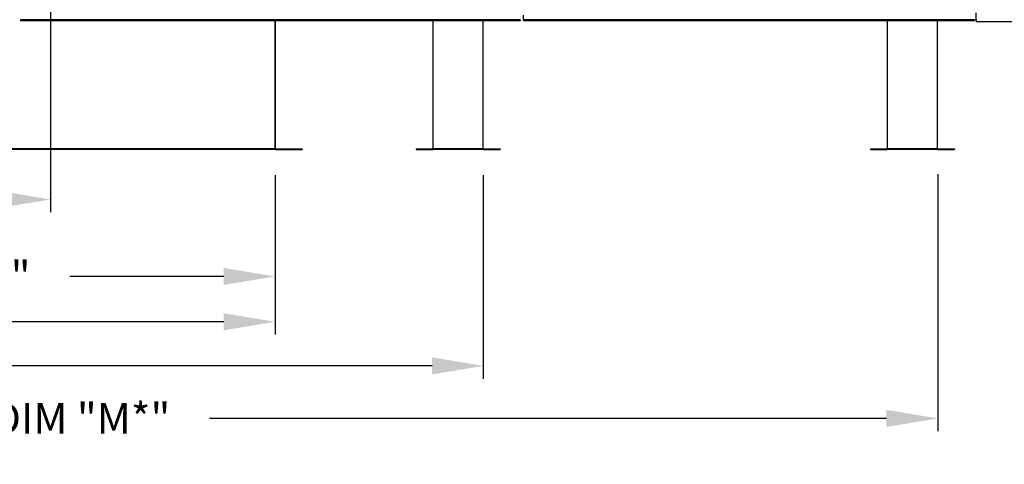
# Model space of a CAD drawing. Units: inches. Extents: x 0 to 256, y -223 to 0.
# Drawn here: x 109 to 166, y -121 to -95 of the extents above; entities that cross this region are included whole.
import ezdxf

# ---------------------------------------------------------------- set-up
doc = ezdxf.new("R2010")
doc.units = ezdxf.units.IN
doc.header["$LTSCALE"] = 4
doc.header["$MEASUREMENT"] = 0
doc.dimstyles.new('MOD', dxfattribs={"dimscale": 1.5, "dimtxt": 1.2, "dimasz": 2, "dimexe": 0.5, "dimexo": 1, "dimgap": 1, "dimtad": 0, "dimtih": 1, "dimtoh": 1, "dimdec": 4, "dimlfac": 1.333333, "dimzin": 0, "dimdsep": 46, "dimtxsty": 'Standard', "dimcen": 0.09, "dimdle": 0.125, "dimadec": 0, "dimazin": 0, "dimtfac": 1, "dimtdec": 4, "dimtix": 1, "dimtofl": 0, "dimtmove": 0, "dimatfit": 3, "dimfxl": 1, "dimfrac": 2, "dimtolj": 1, "dimtzin": 0, "dimarcsym": 0})

# ---------------------------------------------------------------- blocks, each defined once
blk = doc.blocks.new('*D3')
at = {"color": 0, "lineweight": -2, "transparency": 16777216}
for p, q in [((51.935, -104.346), (51.935, -113.678)), ((123.638, -104.346), (123.638, -113.678)), ((54.935, -112.928), (84.187, -112.928)), ((120.638, -112.928), (97.387, -112.928))]:
    blk.add_line(p, q, dxfattribs=at)
at = {"color": 0, "transparency": 16777216}
for points in [[(54.935, -112.428), (54.935, -113.428), (51.935, -112.928)], [(120.638, -112.428), (120.638, -113.428), (123.638, -112.928)]]:
    blk.add_solid(points, dxfattribs=at)
at = {"layer": 'DEFPOINTS', "color": 0, "transparency": 16777216}
for p in [(51.935, -102.846), (123.638, -102.846), (51.935, -112.928)]:
    blk.add_point(p, dxfattribs=at)
at = {"color": 0, "transparency": 16777216, "insert": (90.787, -112.928), "char_height": 1.8, "attachment_point": 5}
blk.add_mtext('\\A1;DIM "L"', dxfattribs=at)
blk = doc.blocks.new('*D4')
at = {"color": 0, "lineweight": -2, "transparency": 16777216}
for p, q in [((51.935, -104.346), (51.935, -119.328)), ((162.392, -104.299), (162.392, -119.328)), ((54.935, -118.578), (104.806, -118.578)), ((159.392, -118.578), (119.806, -118.578))]:
    blk.add_line(p, q, dxfattribs=at)
at = {"color": 0, "transparency": 16777216}
for points in [[(54.935, -118.078), (54.935, -119.078), (51.935, -118.578)], [(159.392, -118.078), (159.392, -119.078), (162.392, -118.578)]]:
    blk.add_solid(points, dxfattribs=at)
at = {"layer": 'DEFPOINTS', "color": 0, "transparency": 16777216}
for p in [(51.935, -102.846), (162.392, -102.799), (162.392, -118.578)]:
    blk.add_point(p, dxfattribs=at)
at = {"color": 0, "transparency": 16777216, "insert": (112.306, -118.578), "char_height": 1.8, "attachment_point": 5}
blk.add_mtext('\\A1;DIM "M*"', dxfattribs=at)
blk = doc.blocks.new('*D5')
at = {"color": 0, "lineweight": -2, "transparency": 16777216}
for p, q in [((80.455, -97.857), (80.455, -111.028)), ((123.638, -104.346), (123.638, -111.028)), ((83.455, -110.278), (98.447, -110.278)), ((120.638, -110.278), (111.647, -110.278))]:
    blk.add_line(p, q, dxfattribs=at)
at = {"color": 0, "transparency": 16777216}
for points in [[(83.455, -109.778), (83.455, -110.778), (80.455, -110.278)], [(120.638, -109.778), (120.638, -110.778), (123.638, -110.278)]]:
    blk.add_solid(points, dxfattribs=at)
at = {"layer": 'DEFPOINTS', "color": 0, "transparency": 16777216}
for p in [(80.455, -96.357), (123.638, -102.846), (80.455, -110.278)]:
    blk.add_point(p, dxfattribs=at)
at = {"color": 0, "transparency": 16777216, "insert": (105.047, -110.278), "char_height": 1.8, "attachment_point": 5}
blk.add_mtext('\\A1;DIM "J"', dxfattribs=at)
blk = doc.blocks.new('*D8')
at = {"color": 0, "lineweight": -2, "transparency": 16777216}
for p, q in [((110.514, -91.096), (110.514, -106.523)), ((51.935, -104.346), (51.935, -106.523)), ((54.935, -105.773), (86.04, -105.773)), ((107.514, -105.773), (100.44, -105.773))]:
    blk.add_line(p, q, dxfattribs=at)
at = {"color": 0, "transparency": 16777216}
for points in [[(54.935, -105.273), (54.935, -106.273), (51.935, -105.773)], [(107.514, -105.273), (107.514, -106.273), (110.514, -105.773)]]:
    blk.add_solid(points, dxfattribs=at)
at = {"layer": 'DEFPOINTS', "color": 0, "transparency": 16777216}
for p in [(110.514, -89.596), (51.935, -102.846), (110.514, -105.773)]:
    blk.add_point(p, dxfattribs=at)
at = {"color": 0, "transparency": 16777216, "insert": (93.24, -105.773), "char_height": 1.8, "attachment_point": 5}
blk.add_mtext('\\A1;DIM "I*"', dxfattribs=at)
blk = doc.blocks.new('*D9')
at = {"color": 0, "lineweight": -2, "transparency": 16777216}
for p, q in [((51.935, -104.346), (51.935, -116.256)), ((135.818, -104.346), (135.818, -116.256)), ((54.935, -115.506), (81.957, -115.506)), ((132.818, -115.506), (98.757, -115.506))]:
    blk.add_line(p, q, dxfattribs=at)
at = {"color": 0, "transparency": 16777216}
for points in [[(54.935, -115.006), (54.935, -116.006), (51.935, -115.506)], [(132.818, -115.006), (132.818, -116.006), (135.818, -115.506)]]:
    blk.add_solid(points, dxfattribs=at)
at = {"layer": 'DEFPOINTS', "color": 0, "transparency": 16777216}
for p in [(51.935, -102.846), (135.818, -102.846), (51.935, -115.506)]:
    blk.add_point(p, dxfattribs=at)
at = {"color": 0, "transparency": 16777216, "insert": (90.357, -115.506), "char_height": 1.8, "attachment_point": 5}
blk.add_mtext('\\A1;DIM "LL*"', dxfattribs=at)

msp = doc.modelspace()

# ---------------------------------------------------------------- linework, layer by layer
at = {"color": 7, "linetype": 'Continuous'}
for p, q in [((138.162145, -95.264834), (138.162145, -94.999169)), ((164.646731, -95.272056), (164.646731, -94.86723)), ((137.978984, -95.264834), (108.750878, -95.264834)), ((108.750878, -95.264834), (108.750878, -95.336308)), ((137.978984, -95.336308), (108.750878, -95.336308)), ((123.638297, -102.752907), (123.638297, -95.336308)), ((123.666434, -102.799337), (123.666434, -95.336308)), ((132.886799, -102.845646), (132.886799, -95.336308)), ((135.81772, -102.845646), (135.81772, -95.336308)), ((164.543365, -95.264834), (138.162145, -95.264834)), ((138.162145, -95.264834), (138.162145, -95.336308)), ((164.543365, -95.336308), (138.162145, -95.336308)), ((159.45118, -102.845646), (159.45118, -95.336308)), ((162.382101, -102.845646), (162.382101, -95.336308)), ((164.646731, -95.272056), (164.646731, -95.380969)), ((195.256995, -95.380969), (164.646731, -95.380969)), ((123.638297, -102.817509), (80.408882, -102.817509)), ((123.638297, -102.845646), (80.408882, -102.845646)), ((80.455097, -102.799337), (123.638297, -102.799337)), ((123.638297, -102.752907), (123.638297, -102.771078)), ((123.638297, -102.771078), (123.638297, -102.799215)), ((123.638297, -102.799337), (123.666434, -102.799337)), ((123.684606, -102.817509), (125.229788, -102.817509)), ((123.684606, -102.817509), (123.684606, -102.845646)), ((123.684606, -102.845646), (125.229788, -102.845646)), ((125.229788, -102.817509), (125.229788, -102.845646)), ((131.898102, -102.822199), (131.898102, -102.845646)), ((131.898102, -102.822199), (132.871656, -102.822199)), ((131.898102, -102.845646), (132.871656, -102.845646)), ((132.871656, -102.822199), (132.871656, -102.845646)), ((132.886799, -102.822199), (132.886799, -102.807055)), ((132.886799, -102.807055), (135.81772, -102.807055)), ((132.886799, -102.822199), (132.886799, -102.845646)), ((135.81772, -102.822199), (132.886799, -102.822199)), ((135.81772, -102.845646), (132.886799, -102.845646)), ((135.81772, -102.807055), (135.81772, -102.822199)), ((135.81772, -102.822199), (135.81772, -102.845646)), ((135.832863, -102.822199), (136.806418, -102.822199)), ((135.832863, -102.822199), (135.832863, -102.845646)), ((135.832863, -102.845646), (136.806418, -102.845646)), ((136.806418, -102.822199), (136.806418, -102.845646)), ((158.462483, -102.822199), (159.436037, -102.822199)), ((158.462483, -102.822199), (158.462483, -102.845646)), ((158.462483, -102.845646), (159.436037, -102.845646)), ((159.436037, -102.822199), (159.436037, -102.845646)), ((159.45118, -102.807055), (162.382101, -102.807055)), ((159.45118, -102.822199), (159.45118, -102.807055)), ((162.382101, -102.822199), (159.45118, -102.822199)), ((159.45118, -102.822199), (159.45118, -102.845646)), ((162.382101, -102.845646), (159.45118, -102.845646)), ((162.382101, -102.807055), (162.382101, -102.822199)), ((162.382101, -102.822199), (162.382101, -102.845646)), ((162.397244, -102.822199), (163.370798, -102.822199)), ((162.397244, -102.822199), (162.397244, -102.845646)), ((162.397244, -102.845646), (163.370798, -102.845646)), ((163.370798, -102.822199), (163.370798, -102.845646))]:
    msp.add_line(p, q, dxfattribs=at)
for p, q in [((137.978984, -95.264834), (137.978984, -95.336308)), ((164.543365, -95.264834), (164.543365, -95.336308)), ((123.638297, -102.799337), (123.638297, -102.845646))]:
    msp.add_line(p, q)
for centre, radius, start, end in [((123.684606, -102.799337), 0.046309, 180, 270), ((123.684606, -102.799337), 0.018172, 180, 270), ((132.871656, -102.807055), 0.015143, 270, 0), ((132.871656, -102.807055), 0.03859, 270, 293.10423247), ((135.832863, -102.807055), 0.015143, 180, 270), ((135.832863, -102.807055), 0.03859, 246.89576753, 270), ((159.436037, -102.807055), 0.015143, 270, 0), ((159.436037, -102.807055), 0.03859, 270, 293.10423247), ((162.397244, -102.807055), 0.015143, 180, 270), ((162.397244, -102.807055), 0.03859, 246.89576753, 270)]:
    msp.add_arc(centre, radius, start, end, dxfattribs=at)

# ---------------------------------------------------------------- dimensions: what is measured, and where the dimension line sits
for base, p1, p2, text, picture, middle in [((110.513517, -105.773372), (51.935092, -102.845646), (110.513517, -89.59589), 'DIM "I*"', '*D8', (93.24025, -105.773372)), ((80.454953, -110.27807), (123.638297, -102.845646), (80.454953, -96.357461), 'DIM "J"', '*D5', (105.046625, -110.27807)), ((162.392244, -118.577714), (51.935092, -102.845646), (162.392244, -102.799215), 'DIM "M*"', '*D4', (112.305714, -118.577714)), ((51.935092, -112.927892), (123.638297, -102.845646), (51.935092, -102.845646), 'DIM "L"', '*D3', (90.786695, -112.927892)), ((51.935092, -115.506098), (135.81772, -102.845646), (51.935092, -102.845646), 'DIM "LL*"', '*D9', (90.356994, -115.506098))]:
    dim = msp.add_linear_dim(base=base, p1=p1, p2=p2, text=text, dimstyle='MOD', override={"dimpost": ' in'})
    dim.commit()
    dim.dimension.update_dxf_attribs({"geometry": picture, "text_midpoint": middle, "dimtype": 160})

# ---------------------------------------------------------------- leaders
msp.add_leader([(110.188006, -91.239768), (105.10608, -100.014148), (103.570371, -100.014148)], dimstyle='MOD')

doc.saveas('drawing.dxf')
